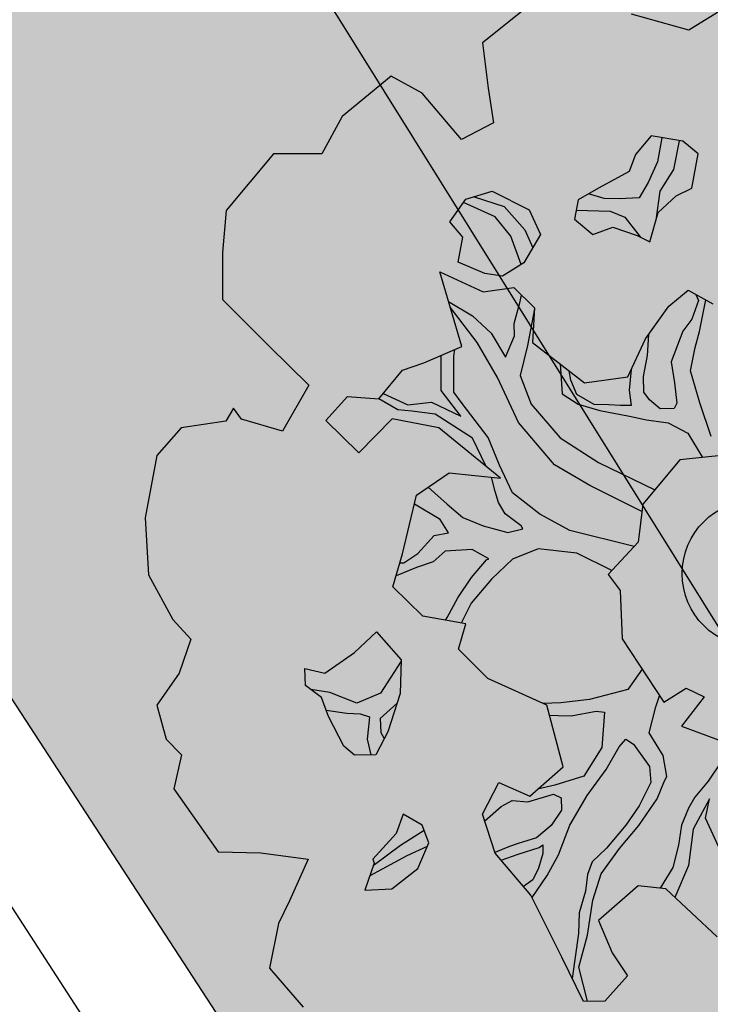
# Model space of a CAD drawing. Extents: x 319907 to 320201, y 5093156 to 5093339.
# Drawn here: x 319941 to 319942, y 5093220 to 5093222 of the extents above; entities that cross this region are included whole.
import ezdxf

# ---------------------------------------------------------------- set-up
doc = ezdxf.new("R2010")
doc.units = 0
doc.header["$MEASUREMENT"] = 0
for name, color, linetype in [('_ALBERI', 76, 'Continuous'), ('_SOGLIA_INGRESSO', 4, 'Continuous'), ('CTR', 9, 'Continuous'), ('MURI', 2, 'Continuous'), ('PRATO', 72, 'Continuous'), ('RECINZIONI', 200, 'Continuous'), ("VIABILITA'", 1, 'Continuous')]:
    doc.layers.add(name, color=color, linetype=linetype)
doc.styles.add('CTRN', font='SIMPLEX.SHX', dxfattribs={"width": 0.65})
pattern_1 = [(37.5, (0, 0), (-0.018898007433, 0.578047130704), [0, -0.456, 0, -0.51, 0, -0.4875]), (7.5, (0, 0), (0.53093301158, 0.84664381957), [0, -0.246, 0, -0.411, 0, -0.1575]), (327.5, (-0.369, 0), (0.934242558525, 0.00169771606), [0, -0.15, 0, -0.54, 0, -0.705]), (317.5, (-0.369, 0), (0.90183798137, 0.26330266948), [0, -0.075, 0, -0.354, 0, -0.405])]

# ---------------------------------------------------------------- blocks, each defined once
blk = doc.blocks.new('albero')
at = {"layer": '_ALBERI'}
for p, q in [((-0.3535, 0.8594, -56.2408), (-0.4165, 0.8092, -56.2408)), ((-0.0452, 0.8635, -56.2408), (-0.102, 0.8285, -56.2408)), ((-0.102, 0.8285, -56.2408), (-0.1891, 0.8529, -56.2408)), ((-0.4165, 0.8092, -56.2408), (-0.4079, 0.7397, -56.2408)), ((-0.5558, 0.758, -56.2408), (-0.6303, 0.6965, -56.2408)), ((-0.5086, 0.7322, -56.2408), (-0.5558, 0.758, -56.2408)), ((-0.4079, 0.7397, -56.2408), (-0.3996, 0.6869, -56.2408)), ((-0.4484, 0.6615, -56.2408), (-0.5086, 0.7322, -56.2408)), ((-0.6303, 0.6965, -56.2408), (-0.6613, 0.6398, -56.2408)), ((-0.3996, 0.6869, -56.2408), (-0.4484, 0.6615, -56.2408)), ((-0.1591, 0.6672, -56.2408), (-0.183, 0.6386, -56.2408)), ((-0.1109, 0.6589, -56.2408), (-0.1591, 0.6672, -56.2408)), ((-0.1428, 0.6644, -56.2408), (-0.1496, 0.6275, -56.2408)), ((-0.1247, 0.6158, -56.2408), (-0.1163, 0.6598, -56.2408)), ((-0.0878, 0.6396, -56.2408), (-0.1109, 0.6589, -56.2408)), ((-0.7349, 0.6397, -56.2408), (-0.8072, 0.5534, -56.2408)), ((-0.6613, 0.6398, -56.2408), (-0.7349, 0.6397, -56.2408)), ((-0.183, 0.6386, -56.2408), (-0.1929, 0.6128, -56.2408)), ((-0.0971, 0.5877, -56.2408), (-0.0878, 0.6396, -56.2408)), ((-0.1496, 0.6275, -56.2408), (-0.1641, 0.5963, -56.2408)), ((-0.1457, 0.5829, -56.2408), (-0.1247, 0.6158, -56.2408)), ((-0.1929, 0.6128, -56.2408), (-0.2395, 0.5876, -56.2408)), ((-0.2395, 0.5876, -56.2408), (-0.2704, 0.5695, -56.2408)), ((-0.1641, 0.5963, -56.2408), (-0.1774, 0.5726, -56.2408)), ((-0.121, 0.5756, -56.2408), (-0.0971, 0.5877, -56.2408)), ((-0.4662, 0.5361, -56.2408), (-0.4418, 0.5707, -56.2408)), ((-0.4418, 0.5707, -56.2408), (-0.4015, 0.5829, -56.2408)), ((-0.4292, 0.5745, -56.2408), (-0.3834, 0.5598, -56.2408)), ((-0.4015, 0.5829, -56.2408), (-0.3454, 0.5543, -56.2408)), ((-0.2308, 0.5716, -56.2408), (-0.2548, 0.5787, -56.2408)), ((-0.2083, 0.571, -56.2408), (-0.2308, 0.5716, -56.2408)), ((-0.1774, 0.5726, -56.2408), (-0.2083, 0.571, -56.2408)), ((-0.1511, 0.5421, -56.2408), (-0.1457, 0.5829, -56.2408)), ((-0.1488, 0.5503, -56.2408), (-0.121, 0.5756, -56.2408)), ((-0.397, 0.5436, -56.2408), (-0.4455, 0.5656, -56.2408)), ((-0.3834, 0.5598, -56.2408), (-0.3517, 0.524, -56.2408)), ((-0.2704, 0.5695, -56.2408), (-0.2764, 0.5404, -56.2408)), ((-0.8072, 0.5534, -56.2408), (-0.8129, 0.4893, -56.2408)), ((-0.3734, 0.5146, -56.2408), (-0.397, 0.5436, -56.2408)), ((-0.3454, 0.5543, -56.2408), (-0.3282, 0.5169, -56.2408)), ((-0.2764, 0.5404, -56.2408), (-0.2482, 0.5169, -56.2408)), ((-0.2736, 0.5538, -56.2408), (-0.2217, 0.5527, -56.2408)), ((-0.2217, 0.5527, -56.2408), (-0.1995, 0.5432, -56.2408)), ((-0.1995, 0.5432, -56.2408), (-0.1762, 0.5131, -56.2408)), ((-0.1612, 0.5057, -56.2408), (-0.1488, 0.5503, -56.2408)), ((-0.4463, 0.5129, -56.2408), (-0.4662, 0.5361, -56.2408)), ((-0.2482, 0.5169, -56.2408), (-0.2178, 0.5281, -56.2408)), ((-0.2178, 0.5281, -56.2408), (-0.1807, 0.5154, -56.2408)), ((-0.4533, 0.4748, -56.2408), (-0.4463, 0.5129, -56.2408)), ((-0.3576, 0.471, -56.2408), (-0.3734, 0.5146, -56.2408)), ((-0.3282, 0.5169, -56.2408), (-0.3533, 0.4737, -56.2408)), ((-0.3517, 0.524, -56.2408), (-0.3399, 0.4967, -56.2408)), ((-0.1807, 0.5154, -56.2408), (-0.1612, 0.5057, -56.2408)), ((-0.8129, 0.4893, -56.2408), (-0.813, 0.418, -56.2408)), ((-0.4129, 0.4573, -56.2408), (-0.4533, 0.4748, -56.2408)), ((-0.3533, 0.4737, -56.2408), (-0.3861, 0.4533, -56.2408)), ((-0.4816, 0.4598, -56.2408), (-0.4154, 0.4293, -56.2408)), ((-0.448, 0.3464, -56.2408), (-0.4816, 0.4598, -56.2408)), ((-0.3861, 0.4533, -56.2408), (-0.4129, 0.4573, -56.2408)), ((-0.4154, 0.4293, -56.2408), (-0.3685, 0.4359, -56.2408)), ((-0.3685, 0.4359, -56.2408), (-0.3372, 0.4051, -56.2408)), ((-0.3596, 0.4129, -56.2408), (-0.357, 0.4246, -56.2408)), ((-0.1322, 0.4079, -56.2408), (-0.103, 0.4319, -56.2408)), ((-0.103, 0.4319, -56.2408), (-0.0651, 0.4114, -56.2408)), ((-0.0911, 0.4255, -56.2408), (-0.0871, 0.4165, -56.2408)), ((-0.813, 0.418, -56.2408), (-0.7414, 0.3469, -56.2408)), ((-0.4683, 0.4148, -56.2408), (-0.4315, 0.3931, -56.2408)), ((-0.4244, 0.3523, -56.2408), (-0.4657, 0.4062, -56.2408)), ((-0.3679, 0.3811, -56.2408), (-0.3596, 0.4129, -56.2408)), ((-0.1678, 0.3577, -56.2408), (-0.1322, 0.4079, -56.2408)), ((-0.0871, 0.4165, -56.2408), (-0.0971, 0.3881, -56.2408)), ((-0.0855, 0.3691, -56.2408), (-0.076, 0.4173, -56.2408)), ((-0.4315, 0.3931, -56.2408), (-0.4031, 0.3666, -56.2408)), ((-0.3373, 0.4034, -56.2408), (-0.3479, 0.3478, -56.2408)), ((-0.3372, 0.4051, -56.2408), (-0.34, 0.3524, -56.2408)), ((-0.3677, 0.3626, -56.2408), (-0.3679, 0.3811, -56.2408)), ((-0.0971, 0.3881, -56.2408), (-0.1108, 0.3695, -56.2408)), ((-0.4031, 0.3666, -56.2408), (-0.3813, 0.33, -56.2408)), ((-0.3813, 0.33, -56.2408), (-0.3677, 0.3626, -56.2408)), ((-0.1651, 0.3323, -56.2408), (-0.1628, 0.3646, -56.2408)), ((-0.1108, 0.3695, -56.2408), (-0.1149, 0.3591, -56.2408)), ((-0.0923, 0.3446, -56.2408), (-0.0855, 0.3691, -56.2408)), ((-0.7414, 0.3469, -56.2408), (-0.6812, 0.2872, -56.2408)), ((-0.5057, 0.3213, -56.2408), (-0.448, 0.3464, -56.2408)), ((-0.3937, 0.2989, -56.2408), (-0.4244, 0.3523, -56.2408)), ((-0.3479, 0.3478, -56.2408), (-0.3589, 0.3019, -56.2408)), ((-0.34, 0.3524, -56.2408), (-0.2607, 0.2906, -56.2408)), ((-0.1951, 0.2999, -56.2408), (-0.1678, 0.3577, -56.2408)), ((-0.1149, 0.3591, -56.2408), (-0.1289, 0.3229, -56.2408)), ((-0.4794, 0.279, -56.2408), (-0.4792, 0.3329, -56.2408)), ((-0.4603, 0.2767, -56.2408), (-0.4601, 0.3317, -56.2408)), ((-0.4601, 0.3317, -56.2408), (-0.4586, 0.3418, -56.2408)), ((-0.1709, 0.3003, -56.2408), (-0.1651, 0.3323, -56.2408)), ((-0.0992, 0.309, -56.2408), (-0.0923, 0.3446, -56.2408)), ((-0.5383, 0.3099, -56.2408), (-0.5057, 0.3213, -56.2408)), ((-0.2981, 0.3197, -56.2408), (-0.2951, 0.2739, -56.2408)), ((-0.1289, 0.3229, -56.2408), (-0.1237, 0.2908, -56.2408)), ((-0.5744, 0.2667, -56.2408), (-0.5383, 0.3099, -56.2408)), ((-0.3589, 0.3019, -56.2408), (-0.3423, 0.2583, -56.2408)), ((-0.2819, 0.295, -56.2408), (-0.2841, 0.3089, -56.2408)), ((-0.1897, 0.3114, -56.2408), (-0.1927, 0.2799, -56.2408)), ((-0.1703, 0.2768, -56.2408), (-0.1709, 0.3003, -56.2408)), ((-0.0849, 0.2603, -56.2408), (-0.0992, 0.309, -56.2408)), ((-0.6812, 0.2872, -56.2408), (-0.7214, 0.2173, -56.2408)), ((-0.3613, 0.2303, -56.2408), (-0.3937, 0.2989, -56.2408)), ((-0.2725, 0.2733, -56.2408), (-0.2819, 0.295, -56.2408)), ((-0.2607, 0.2906, -56.2408), (-0.1951, 0.2999, -56.2408)), ((-0.1237, 0.2908, -56.2408), (-0.1199, 0.2601, -56.2408)), ((-0.5676, 0.2748, -56.2408), (-0.53, 0.2571, -56.2408)), ((-0.4496, 0.2401, -56.2408), (-0.4794, 0.279, -56.2408)), ((-0.4474, 0.2592, -56.2408), (-0.4603, 0.2767, -56.2408)), ((-0.2951, 0.2739, -56.2408), (-0.2708, 0.2581, -56.2408)), ((-0.2462, 0.2577, -56.2408), (-0.2725, 0.2733, -56.2408)), ((-0.1927, 0.2799, -56.2408), (-0.1896, 0.2562, -56.2408)), ((-0.1618, 0.265, -56.2408), (-0.1703, 0.2768, -56.2408)), ((-0.6553, 0.2335, -56.2408), (-0.6222, 0.27, -56.2408)), ((-0.6222, 0.27, -56.2408), (-0.5744, 0.2667, -56.2408)), ((-0.5455, 0.2497, -56.2408), (-0.5744, 0.2667, -56.2408)), ((-0.53, 0.2571, -56.2408), (-0.494, 0.2616, -56.2408)), ((-0.494, 0.2616, -56.2408), (-0.4496, 0.2401, -56.2408)), ((-0.4079, 0.2077, -56.2408), (-0.4474, 0.2592, -56.2408)), ((-0.3423, 0.2583, -56.2408), (-0.2979, 0.2072, -56.2408)), ((-0.2708, 0.2581, -56.2408), (-0.2375, 0.2485, -56.2408)), ((-0.2236, 0.2572, -56.2408), (-0.2462, 0.2577, -56.2408)), ((-0.206, 0.2562, -56.2408), (-0.2236, 0.2572, -56.2408)), ((-0.1896, 0.2562, -56.2408), (-0.206, 0.2562, -56.2408)), ((-0.1456, 0.2514, -56.2408), (-0.1618, 0.265, -56.2408)), ((-0.1199, 0.2601, -56.2408), (-0.1242, 0.2519, -56.2408)), ((-0.068, 0.2092, -56.2408), (-0.0849, 0.2603, -56.2408)), ((-0.7958, 0.2521, -56.2408), (-0.8076, 0.2325, -56.2408)), ((-0.784, 0.2357, -56.2408), (-0.7958, 0.2521, -56.2408)), ((-0.5242, 0.2476, -56.2408), (-0.5455, 0.2497, -56.2408)), ((-0.4885, 0.2432, -56.2408), (-0.5242, 0.2476, -56.2408)), ((-0.4317, 0.2067, -56.2408), (-0.4885, 0.2432, -56.2408)), ((-0.2375, 0.2485, -56.2408), (-0.1921, 0.2399, -56.2408)), ((-0.1242, 0.2519, -56.2408), (-0.1456, 0.2514, -56.2408)), ((-0.8076, 0.2325, -56.2408), (-0.8756, 0.2225, -56.2408)), ((-0.7214, 0.2173, -56.2408), (-0.784, 0.2357, -56.2408)), ((-0.6049, 0.1841, -56.2408), (-0.6553, 0.2335, -56.2408)), ((-0.5542, 0.236, -56.2408), (-0.6049, 0.1841, -56.2408)), ((-0.483, 0.2223, -56.2408), (-0.5542, 0.236, -56.2408)), ((-0.3068, 0.166, -56.2408), (-0.3613, 0.2303, -56.2408)), ((-0.1921, 0.2399, -56.2408), (-0.1663, 0.2346, -56.2408)), ((-0.1663, 0.2346, -56.2408), (-0.1334, 0.23, -56.2408)), ((-0.1334, 0.23, -56.2408), (-0.1034, 0.214, -56.2408)), ((-0.8756, 0.2225, -56.2408), (-0.913, 0.1803, -56.2408)), ((-0.3892, 0.1457, -56.2408), (-0.483, 0.2223, -56.2408)), ((-0.1034, 0.214, -56.2408), (-0.0812, 0.177, -56.2408)), ((-0.4109, 0.1634, -56.2408), (-0.4317, 0.2067, -56.2408)), ((-0.3907, 0.1656, -56.2408), (-0.4079, 0.2077, -56.2408)), ((-0.2979, 0.2072, -56.2408), (-0.2396, 0.1694, -56.2408)), ((-0.913, 0.1803, -56.2408), (-0.9309, 0.0852, -56.2408)), ((-0.0422, 0.1811, -56.2408), (-0.1154, 0.1735, -56.2408)), ((-0.3706, 0.123, -56.2408), (-0.3907, 0.1656, -56.2408)), ((-0.253, 0.1346, -56.2408), (-0.3068, 0.166, -56.2408)), ((-0.2396, 0.1694, -56.2408), (-0.1539, 0.1276, -56.2408)), ((-0.1154, 0.1735, -56.2408), (-0.1719, 0.1061, -56.2408)), ((-0.5168, 0.1194, -56.2408), (-0.467, 0.1538, -56.2408)), ((-0.467, 0.1538, -56.2408), (-0.3892, 0.1457, -56.2408)), ((-0.3972, 0.125, -56.2408), (-0.4028, 0.1471, -56.2408)), ((-0.4991, 0.1316, -56.2408), (-0.4705, 0.1058, -56.2408)), ((-0.3918, 0.1087, -56.2408), (-0.3972, 0.125, -56.2408)), ((-0.3288, 0.0906, -56.2408), (-0.3706, 0.123, -56.2408)), ((-0.1733, 0.095, -56.2408), (-0.253, 0.1346, -56.2408)), ((-0.5385, 0.0301, -56.2408), (-0.5168, 0.1194, -56.2408)), ((-0.481, 0.0824, -56.2408), (-0.5201, 0.1057, -56.2408)), ((-0.4705, 0.1058, -56.2408), (-0.4462, 0.0854, -56.2408)), ((-0.3817, 0.091, -56.2408), (-0.3918, 0.1087, -56.2408)), ((-0.1719, 0.1061, -56.2408), (-0.1792, 0.048, -56.2408)), ((-0.3573, 0.0731, -56.2408), (-0.3817, 0.091, -56.2408)), ((-0.2831, 0.066, -56.2408), (-0.3288, 0.0906, -56.2408)), ((-0.9309, 0.0852, -56.2408), (-0.9257, -0.0017, -56.2408)), ((-0.4682, 0.0624, -56.2408), (-0.481, 0.0824, -56.2408)), ((-0.4462, 0.0854, -56.2408), (-0.4152, 0.0731, -56.2408)), ((-0.4903, 0.058, -56.2408), (-0.4682, 0.0624, -56.2408)), ((-0.4152, 0.0731, -56.2408), (-0.3778, 0.0628, -56.2408)), ((-0.3778, 0.0628, -56.2408), (-0.3548, 0.0683, -56.2408)), ((-0.3548, 0.0683, -56.2408), (-0.3573, 0.0731, -56.2408)), ((-0.1854, 0.0413, -56.2408), (-0.2831, 0.066, -56.2408)), ((-0.5151, 0.0309, -56.2408), (-0.4903, 0.058, -56.2408)), ((-0.1792, 0.048, -56.2408), (-0.2249, -0.0011, -56.2408)), ((-0.5529, -0.0201, -56.2408), (-0.5385, 0.0301, -56.2408)), ((-0.5363, 0.0165, -56.2408), (-0.5151, 0.0309, -56.2408)), ((-0.4733, 0.0345, -56.2408), (-0.4918, 0.0179, -56.2408)), ((-0.432, 0.0366, -56.2408), (-0.4733, 0.0345, -56.2408)), ((-0.4069, 0.0227, -56.2408), (-0.432, 0.0366, -56.2408)), ((-0.3318, 0.0378, -56.2408), (-0.3707, 0.0219, -56.2408)), ((-0.2726, 0.0315, -56.2408), (-0.3318, 0.0378, -56.2408)), ((-0.2194, 0.0048, -56.2408), (-0.2726, 0.0315, -56.2408)), ((-0.5424, 0.0164, -56.2408), (-0.5363, 0.0165, -56.2408)), ((-0.4918, 0.0179, -56.2408), (-0.5172, 0.0096, -56.2408)), ((-0.433, -0.006, -56.2408), (-0.4103, 0.021, -56.2408)), ((-0.4103, 0.021, -56.2408), (-0.4069, 0.0227, -56.2408)), ((-0.3707, 0.0219, -56.2408), (-0.4028, -0.0083, -56.2408)), ((-0.5172, 0.0096, -56.2408), (-0.5481, -0.0032, -56.2408)), ((-0.9257, -0.0017, -56.2408), (-0.8883, -0.0698, -56.2408)), ((-0.4542, -0.0367, -56.2408), (-0.433, -0.006, -56.2408)), ((-0.4028, -0.0083, -56.2408), (-0.4335, -0.0449, -56.2408)), ((-0.2249, -0.0011, -56.2408), (-0.2063, -0.0258, -56.2408)), ((-0.5076, -0.0646, -56.2408), (-0.5529, -0.0201, -56.2408)), ((-0.2063, -0.0258, -56.2408), (-0.2033, -0.0991, -56.2408)), ((-0.4702, -0.0667, -56.2408), (-0.4542, -0.0367, -56.2408)), ((-0.4335, -0.0449, -56.2408), (-0.4488, -0.0753, -56.2408)), ((-0.8883, -0.0698, -56.2408), (-0.861, -0.0999, -56.2408)), ((-0.4416, -0.0766, -56.2408), (-0.5076, -0.0646, -56.2408)), ((-0.4728, -0.071, -56.2408), (-0.4702, -0.0667, -56.2408)), ((-0.6116, -0.1199, -56.2408), (-0.5779, -0.0884, -56.2408)), ((-0.5779, -0.0884, -56.2408), (-0.5406, -0.1314, -56.2408)), ((-0.4532, -0.1148, -56.2408), (-0.4416, -0.0766, -56.2408)), ((-0.861, -0.0999, -56.2408), (-0.8786, -0.1514, -56.2408)), ((-0.2033, -0.0991, -56.2408), (-0.1402, -0.1959, -56.2408)), ((-0.6566, -0.1517, -56.2408), (-0.6116, -0.1199, -56.2408)), ((-0.4082, -0.1597, -56.2408), (-0.4532, -0.1148, -56.2408)), ((-0.5406, -0.1332, -56.2408), (-0.5717, -0.1819, -56.2408)), ((-0.5406, -0.1314, -56.2408), (-0.5421, -0.1826, -56.2408)), ((-0.686, -0.1704, -56.2408), (-0.6872, -0.1444, -56.2408)), ((-0.6872, -0.1444, -56.2408), (-0.6566, -0.1517, -56.2408)), ((-0.1731, -0.1454, -56.2408), (-0.1946, -0.1767, -56.2408)), ((-0.8786, -0.1514, -56.2408), (-0.9131, -0.2005, -56.2408)), ((-0.3182, -0.2003, -56.2408), (-0.4082, -0.1597, -56.2408)), ((-0.6619, -0.1886, -56.2408), (-0.686, -0.1704, -56.2408)), ((-0.6492, -0.1811, -56.2408), (-0.6781, -0.1763, -56.2408)), ((-0.1946, -0.1767, -56.2408), (-0.2533, -0.1918, -56.2408)), ((-0.1402, -0.1959, -56.2408), (-0.1057, -0.1743, -56.2408)), ((-0.1057, -0.1743, -56.2408), (-0.0784, -0.1879, -56.2408)), ((-0.6514, -0.2176, -56.2408), (-0.6619, -0.1886, -56.2408)), ((-0.6078, -0.1975, -56.2408), (-0.6492, -0.1811, -56.2408)), ((-0.5717, -0.1819, -56.2408), (-0.6078, -0.1975, -56.2408)), ((-0.5421, -0.1826, -56.2408), (-0.5609, -0.241, -56.2408)), ((-0.2533, -0.1918, -56.2408), (-0.2968, -0.1967, -56.2408)), ((-0.1523, -0.2031, -56.2408), (-0.1465, -0.1862, -56.2408)), ((-0.0784, -0.1879, -56.2408), (-0.113, -0.2324, -56.2408)), ((-0.9131, -0.2005, -56.2408), (-0.8986, -0.252, -56.2408)), ((-0.6549, -0.208, -56.2408), (-0.623, -0.2124, -56.2408)), ((-0.547, -0.1977, -56.2408), (-0.5722, -0.2209, -56.2408)), ((-0.2968, -0.1967, -56.2408), (-0.3242, -0.1976, -56.2408)), ((-0.2935, -0.2944, -56.2408), (-0.3182, -0.2003, -56.2408)), ((-0.2812, -0.2164, -56.2408), (-0.2432, -0.2095, -56.2408)), ((-0.2432, -0.2095, -56.2408), (-0.2306, -0.2109, -56.2408)), ((-0.1625, -0.2425, -56.2408), (-0.1523, -0.2031, -56.2408)), ((-0.6278, -0.263, -56.2408), (-0.6514, -0.2176, -56.2408)), ((-0.623, -0.2124, -56.2408), (-0.6029, -0.2135, -56.2408)), ((-0.6029, -0.2135, -56.2408), (-0.5885, -0.2184, -56.2408)), ((-0.5885, -0.2184, -56.2408), (-0.5901, -0.2335, -56.2408)), ((-0.5722, -0.2209, -56.2408), (-0.5715, -0.2419, -56.2408)), ((-0.3142, -0.2156, -56.2408), (-0.3012, -0.216, -56.2408)), ((-0.3012, -0.216, -56.2408), (-0.2812, -0.2164, -56.2408)), ((-0.2306, -0.2109, -56.2408), (-0.2345, -0.2648, -56.2408)), ((-0.5901, -0.2335, -56.2408), (-0.592, -0.2522, -56.2408)), ((-0.113, -0.2324, -56.2408), (-0.0484, -0.2563, -56.2408)), ((-0.8986, -0.252, -56.2408), (-0.8754, -0.276, -56.2408)), ((-0.592, -0.2522, -56.2408), (-0.5864, -0.2763, -56.2408)), ((-0.5609, -0.241, -56.2408), (-0.5792, -0.2762, -56.2408)), ((-0.5715, -0.2419, -56.2408), (-0.5661, -0.2511, -56.2408)), ((-0.2081, -0.264, -56.2408), (-0.1981, -0.252, -56.2408)), ((-0.1981, -0.252, -56.2408), (-0.186, -0.2596, -56.2408)), ((-0.1409, -0.2771, -56.2408), (-0.1625, -0.2425, -56.2408)), ((-0.6116, -0.2766, -56.2408), (-0.6278, -0.263, -56.2408)), ((-0.2345, -0.2648, -56.2408), (-0.2621, -0.3087, -56.2408)), ((-0.2277, -0.2982, -56.2408), (-0.2081, -0.264, -56.2408)), ((-0.186, -0.2596, -56.2408), (-0.162, -0.2936, -56.2408)), ((-0.8754, -0.276, -56.2408), (-0.8868, -0.3281, -56.2408)), ((-0.5792, -0.2762, -56.2408), (-0.6116, -0.2766, -56.2408)), ((-0.1356, -0.3091, -56.2408), (-0.1409, -0.2771, -56.2408)), ((-0.3445, -0.3389, -56.2408), (-0.2935, -0.2944, -56.2408)), ((-0.2567, -0.3382, -56.2408), (-0.2277, -0.2982, -56.2408)), ((-0.162, -0.2936, -56.2408), (-0.1598, -0.3184, -56.2408)), ((-0.0513, -0.2854, -56.2408), (-0.0725, -0.3162, -56.2408)), ((-0.2621, -0.3087, -56.2408), (-0.3059, -0.3225, -56.2408)), ((-0.139, -0.3155, -56.2408), (-0.1356, -0.3091, -56.2408)), ((-0.8868, -0.3281, -56.2408), (-0.8195, -0.4238, -56.2408)), ((-0.4163, -0.3667, -56.2408), (-0.3913, -0.3181, -56.2408)), ((-0.3913, -0.3181, -56.2408), (-0.3445, -0.3389, -56.2408)), ((-0.3059, -0.3225, -56.2408), (-0.3324, -0.3284, -56.2408)), ((-0.1598, -0.3184, -56.2408), (-0.1778, -0.3539, -56.2408)), ((-0.1502, -0.3429, -56.2408), (-0.139, -0.3155, -56.2408)), ((-0.0725, -0.3162, -56.2408), (-0.0929, -0.3404, -56.2408)), ((-0.3473, -0.3475, -56.2408), (-0.3083, -0.3362, -56.2408)), ((-0.3083, -0.3362, -56.2408), (-0.2964, -0.3416, -56.2408)), ((-0.2964, -0.3416, -56.2408), (-0.2962, -0.3602, -56.2408)), ((-0.2832, -0.383, -56.2408), (-0.2567, -0.3382, -56.2408)), ((-0.1781, -0.3839, -56.2408), (-0.1502, -0.3429, -56.2408)), ((-0.0929, -0.3404, -56.2408), (-0.1025, -0.3573, -56.2408)), ((-0.0702, -0.3431, -56.2408), (-0.0951, -0.3892, -56.2408)), ((-0.0766, -0.3726, -56.2408), (-0.0702, -0.3431, -56.2408)), ((-0.413, -0.3766, -56.2408), (-0.3881, -0.3546, -56.2408)), ((-0.3881, -0.3546, -56.2408), (-0.3714, -0.3456, -56.2408)), ((-0.3714, -0.3456, -56.2408), (-0.3473, -0.3475, -56.2408)), ((-0.1778, -0.3539, -56.2408), (-0.1978, -0.3831, -56.2408)), ((-0.1025, -0.3573, -56.2408), (-0.1131, -0.3833, -56.2408)), ((-0.5373, -0.3663, -56.2408), (-0.5482, -0.3959, -56.2408)), ((-0.5083, -0.3834, -56.2408), (-0.5373, -0.3663, -56.2408)), ((-0.3971, -0.426, -56.2408), (-0.4163, -0.3667, -56.2408)), ((-0.2962, -0.3602, -56.2408), (-0.3117, -0.384, -56.2408)), ((-0.0503, -0.4289, -56.2408), (-0.0766, -0.3726, -56.2408)), ((-0.4984, -0.41, -56.2408), (-0.5083, -0.3834, -56.2408)), ((-0.3117, -0.384, -56.2408), (-0.334, -0.4027, -56.2408)), ((-0.3003, -0.4284, -56.2408), (-0.2832, -0.383, -56.2408)), ((-0.1978, -0.3831, -56.2408), (-0.2273, -0.4181, -56.2408)), ((-0.2076, -0.4189, -56.2408), (-0.1781, -0.3839, -56.2408)), ((-0.1131, -0.3833, -56.2408), (-0.1177, -0.4137, -56.2408)), ((-0.0951, -0.3892, -56.2408), (-0.1025, -0.4448, -56.2408)), ((-0.5482, -0.3959, -56.2408), (-0.5837, -0.435, -56.2408)), ((-0.5052, -0.3916, -56.2408), (-0.5415, -0.4143, -56.2408)), ((-0.334, -0.4027, -56.2408), (-0.3622, -0.4113, -56.2408)), ((-0.5415, -0.4143, -56.2408), (-0.583, -0.4452, -56.2408)), ((-0.5009, -0.416, -56.2408), (-0.5316, -0.4299, -56.2408)), ((-0.5149, -0.4493, -56.2408), (-0.4984, -0.41, -56.2408)), ((-0.3753, -0.416, -56.2408), (-0.3975, -0.4247, -56.2408)), ((-0.3622, -0.4113, -56.2408), (-0.3753, -0.416, -56.2408)), ((-0.3618, -0.4273, -56.2408), (-0.3302, -0.4171, -56.2408)), ((-0.3302, -0.4171, -56.2408), (-0.3242, -0.413, -56.2408)), ((-0.3242, -0.413, -56.2408), (-0.3244, -0.4266, -56.2408)), ((-0.2273, -0.4181, -56.2408), (-0.2494, -0.439, -56.2408)), ((-0.2353, -0.4574, -56.2408), (-0.2076, -0.4189, -56.2408)), ((-0.1177, -0.4137, -56.2408), (-0.1261, -0.448, -56.2408)), ((-0.8195, -0.4238, -56.2408), (-0.7544, -0.4252, -56.2408)), ((-0.7544, -0.4252, -56.2408), (-0.6821, -0.4352, -56.2408)), ((-0.5316, -0.4299, -56.2408), (-0.5884, -0.4607, -56.2408)), ((-0.5837, -0.435, -56.2408), (-0.5817, -0.4413, -56.2408)), ((-0.3425, -0.4901, -56.2408), (-0.3971, -0.426, -56.2408)), ((-0.388, -0.4367, -56.2408), (-0.3618, -0.4273, -56.2408)), ((-0.3244, -0.4266, -56.2408), (-0.3311, -0.4486, -56.2408)), ((-0.3176, -0.4599, -56.2408), (-0.3003, -0.4284, -56.2408)), ((-0.6821, -0.4352, -56.2408), (-0.7104, -0.4987, -56.2408)), ((-0.5817, -0.4413, -56.2408), (-0.5959, -0.4825, -56.2408)), ((-0.5547, -0.4803, -56.2408), (-0.5149, -0.4493, -56.2408)), ((-0.3311, -0.4486, -56.2408), (-0.3398, -0.4668, -56.2408)), ((-0.2494, -0.439, -56.2408), (-0.2563, -0.4582, -56.2408)), ((-0.1261, -0.448, -56.2408), (-0.1455, -0.4795, -56.2408)), ((-0.1025, -0.4448, -56.2408), (-0.1232, -0.4934, -56.2408)), ((-0.3409, -0.4933, -56.2408), (-0.3176, -0.4599, -56.2408)), ((-0.2563, -0.4582, -56.2408), (-0.2594, -0.4838, -56.2408)), ((-0.2482, -0.4978, -56.2408), (-0.2353, -0.4574, -56.2408)), ((-0.3398, -0.4668, -56.2408), (-0.354, -0.4766, -56.2408)), ((-0.1789, -0.4756, -56.2408), (-0.2395, -0.5284, -56.2408)), ((-0.1371, -0.4804, -56.2408), (-0.1789, -0.4756, -56.2408)), ((-0.5959, -0.4825, -56.2408), (-0.5547, -0.4803, -56.2408)), ((-0.2956, -0.5844, -56.2408), (-0.3425, -0.4901, -56.2408)), ((-0.2594, -0.4838, -56.2408), (-0.2691, -0.5171, -56.2408)), ((-0.0585, -0.5534, -56.2408), (-0.1371, -0.4804, -56.2408)), ((-0.7104, -0.4987, -56.2408), (-0.7274, -0.5331, -56.2408)), ((-0.2561, -0.551, -56.2408), (-0.2482, -0.4978, -56.2408)), ((-0.2691, -0.5171, -56.2408), (-0.2703, -0.5483, -56.2408)), ((-0.7274, -0.5331, -56.2408), (-0.7413, -0.6014, -56.2408)), ((-0.2395, -0.5284, -56.2408), (-0.2187, -0.578, -56.2408)), ((-0.2703, -0.5483, -56.2408), (-0.2795, -0.6168, -56.2408)), ((-0.2694, -0.5997, -56.2408), (-0.2561, -0.551, -56.2408)), ((-0.2622, -0.6518, -56.2408), (-0.2956, -0.5844, -56.2408)), ((-0.2187, -0.578, -56.2408), (-0.1956, -0.613, -56.2408)), ((-0.2561, -0.6517, -56.2408), (-0.2694, -0.5997, -56.2408)), ((-0.7413, -0.6014, -56.2408), (-0.69, -0.6607, -56.2408)), ((-0.1956, -0.613, -56.2408), (-0.2297, -0.6514, -56.2408)), ((-0.2297, -0.6514, -56.2408), (-0.2622, -0.6518, -56.2408))]:
    blk.add_line(p, q, dxfattribs=at)
at = {"layer": '_ALBERI', "color": 30}
blk.add_circle((0, 0), 0.112, dxfattribs=at)
blk = doc.blocks.new('A$C002F53D9')
at = {"layer": '_SOGLIA_INGRESSO', "linetype": 'Continuous'}
blk.add_line((2.0299, 74.2143), (18.839, 47.2778), dxfattribs=at)

msp = doc.modelspace()

# ---------------------------------------------------------------- hatches: boundary and pattern name
at = {"layer": 'PRATO', "linetype": 'Continuous'}
h = msp.add_hatch(dxfattribs=at)
h.set_pattern_fill('AR-SAND', color=256, scale=0.3)
h.set_pattern_definition(pattern_1)
h.paths.add_polyline_path([(319948.782, 5093248.4722), (319946.236, 5093247.004), (319929.898, 5093237.514), (319934.966, 5093229.793), (319935.58, 5093228.834), (319941.3921, 5093219.9207), (319958.728, 5093231.225)])
edge = h.paths.add_edge_path(flags=16)
edge.add_ellipse((319936.535, 5093239.323), major_axis=(0.1838, 0.1838), ratio=1, start_angle=585, end_angle=675, ccw=False)
edge.add_ellipse((319936.535, 5093239.323), major_axis=(0.1838, 0.1838), ratio=1, start_angle=495, end_angle=585, ccw=False)
edge.add_ellipse((319936.535, 5093239.323), major_axis=(0.1838, 0.1838), ratio=1, start_angle=405, end_angle=495, ccw=False)
edge.add_ellipse((319936.535, 5093239.323), major_axis=(0.1838, 0.1838), ratio=1, start_angle=315, end_angle=405, ccw=False)
h.paths.add_polyline_path([(319936.535, 5093239.323), (319936.535, 5093239.303, -1), (319936.535, 5093239.343), (319936.535, 5093239.303, 2.414214), (319936.515, 5093239.323, 1), (319936.555, 5093239.323)], flags=0)
h.paths.add_polyline_path([(319936.5226, 5093239.6178), (319937.1583, 5093239.6178), (319937.1583, 5093240.0678), (319936.5226, 5093240.0678)], flags=24)
h.paths.add_polyline_path([(319948.1699, 5093244.0014), (319949.8056, 5093244.0014), (319949.8056, 5093244.4514), (319948.1699, 5093244.4514)], flags=24)
h.paths.add_polyline_path([(319930.1057, 5093237.2285), (319931.7414, 5093237.2285), (319931.7414, 5093237.6785), (319930.1057, 5093237.6785)], flags=24)
h.paths.add_polyline_path([(319935.5679, 5093228.8374), (319937.2036, 5093228.8374), (319937.2036, 5093229.2874), (319935.5679, 5093229.2874)], flags=25)
h.paths.add_polyline_path([(319957.0171, 5093230.7398), (319958.6528, 5093230.7398), (319958.6528, 5093231.1898), (319957.0171, 5093231.1898)], flags=24)
h.paths.add_polyline_path([(319946.0129, 5093223.4824), (319947.6486, 5093223.4824), (319947.6486, 5093223.9324), (319946.0129, 5093223.9324)], flags=24)
h.paths.add_polyline_path([(319943.6919, 5093226.9224), (319945.3133, 5093226.9224), (319945.3133, 5093227.3724), (319943.6919, 5093227.3724)], flags=24)
h.paths.add_polyline_path([(319936.4729, 5093236.7994), (319938.0943, 5093236.7994), (319938.0943, 5093237.2494), (319936.4729, 5093237.2494)], flags=24)
h.paths.add_polyline_path([(319934.9539, 5093229.7964), (319936.5896, 5093229.7964), (319936.5896, 5093230.2464), (319934.9539, 5093230.2464)], flags=25)
h.paths.add_polyline_path([(319937.4729, 5093227.8074), (319939.0229, 5093227.8074), (319939.0229, 5093228.2574), (319937.4729, 5093228.2574)], flags=24)
h.paths.add_polyline_path([(319942.4219, 5093221.2224), (319944.0576, 5093221.2224), (319944.0576, 5093221.6724), (319942.4219, 5093221.6724)], flags=24)
h.paths.add_polyline_path([(319936.7294, 5093238.6873), (319938.2794, 5093238.6873), (319938.2794, 5093239.1373), (319936.7294, 5093239.1373)], flags=24)
h.paths.add_polyline_path([(319948.2156, 5093236.9698), (319949.8513, 5093236.9698), (319949.8513, 5093237.4198), (319948.2156, 5093237.4198)], flags=24)
h.paths.add_polyline_path([(319952.5546, 5093228.0987), (319954.1903, 5093228.0987), (319954.1903, 5093228.5487), (319952.5546, 5093228.5487)], flags=24)
h = msp.add_hatch(dxfattribs=at)
h.set_pattern_fill('AR-SAND', color=256, scale=0.3)
h.set_pattern_definition(pattern_1)
h.paths.add_polyline_path([(319965.4184, 5093221.064), (319965.323, 5093221.064), (319968.0098, 5093217.0295), (319950.641, 5093205.7789), (319949.53, 5093207.494), (319943.161, 5093217.208), (319941.3921, 5093219.9207), (319958.795, 5093231.2687)])
h.paths.add_polyline_path([(319957.0171, 5093230.7398), (319958.6528, 5093230.7398), (319958.6528, 5093231.1898), (319957.0171, 5093231.1898)], flags=25)
h.paths.add_polyline_path([(319963.692, 5093222.2374), (319965.3277, 5093222.2374), (319965.3277, 5093222.6874), (319963.692, 5093222.6874)], flags=24)
h.paths.add_polyline_path([(319964.1026, 5093221.2837), (319965.7383, 5093221.2837), (319965.7383, 5093221.7337), (319964.1026, 5093221.7337)], flags=24)
h.paths.add_polyline_path([(319963.6661, 5093220.5691), (319965.3018, 5093220.5691), (319965.3018, 5093221.0191), (319963.6661, 5093221.0191)], flags=24)
h.paths.add_polyline_path([(319962.4589, 5093219.6864), (319964.0946, 5093219.6864), (319964.0946, 5093220.1364), (319962.4589, 5093220.1364)], flags=24)
h.paths.add_polyline_path([(319957.3259, 5093221.1114), (319958.9616, 5093221.1114), (319958.9616, 5093221.5614), (319957.3259, 5093221.5614)], flags=24)
h.paths.add_polyline_path([(319953.8449, 5093218.9724), (319955.4949, 5093218.9724), (319955.4949, 5093219.4224), (319953.8449, 5093219.4224)], flags=24)
h.paths.add_polyline_path([(319952.5789, 5093213.0414), (319954.1289, 5093213.0414), (319954.1289, 5093213.4914), (319952.5789, 5093213.4914)], flags=24)
h.paths.add_polyline_path([(319950.2929, 5093216.5884), (319951.9286, 5093216.5884), (319951.9286, 5093217.0384), (319950.2929, 5093217.0384)], flags=24)
h.paths.add_polyline_path([(319948.2019, 5093220.1224), (319949.8376, 5093220.1224), (319949.8376, 5093220.5724), (319948.2019, 5093220.5724)], flags=24)
h.paths.add_polyline_path([(319946.0129, 5093223.4824), (319947.6486, 5093223.4824), (319947.6486, 5093223.9324), (319946.0129, 5093223.9324)], flags=25)
h.paths.add_polyline_path([(319942.4219, 5093221.2224), (319944.0576, 5093221.2224), (319944.0576, 5093221.6724), (319942.4219, 5093221.6724)], flags=25)
h.paths.add_polyline_path([(319943.1489, 5093217.2114), (319944.6989, 5093217.2114), (319944.6989, 5093217.6614), (319943.1489, 5093217.6614)], flags=25)
h.paths.add_polyline_path([(319944.3849, 5093217.3204), (319946.0206, 5093217.3204), (319946.0206, 5093217.7704), (319944.3849, 5093217.7704)], flags=24)
h.paths.add_polyline_path([(319946.6159, 5093213.9104), (319948.2516, 5093213.9104), (319948.2516, 5093214.3604), (319946.6159, 5093214.3604)], flags=24)
h.paths.add_polyline_path([(319948.7909, 5093210.2304), (319950.4266, 5093210.2304), (319950.4266, 5093210.6804), (319948.7909, 5093210.6804)], flags=24)
h.paths.add_polyline_path([(319949.5179, 5093207.4974), (319951.1536, 5093207.4974), (319951.1536, 5093207.9474), (319949.5179, 5093207.9474)], flags=25)
h.paths.add_polyline_path([(319952.5546, 5093228.0987), (319954.1903, 5093228.0987), (319954.1903, 5093228.5487), (319952.5546, 5093228.5487)], flags=25)

# ---------------------------------------------------------------- linework, layer by layer
at = {"layer": 'MURI', "linetype": 'Continuous'}
msp.add_line((319935.58, 5093228.834), (319943.161, 5093217.208), dxfattribs=at)
at = {"layer": 'RECINZIONI', "linetype": 'Continuous'}
msp.add_line((319927.6781, 5093240.5962), (319964.4972, 5093183.7948), dxfattribs=at)

# ---------------------------------------------------------------- block references
at = {"layer": '_ALBERI', "xscale": 1.5, "yscale": 1.5, "zscale": 1.5}
msp.add_blockref('albero', (319942.434, 5093221.219), dxfattribs=at)
at = {"layer": "VIABILITA'", "linetype": 'Continuous'}
msp.add_blockref('A$C002F53D9', (319931.6099, 5093160.8382, 31.297), dxfattribs=at)

# ---------------------------------------------------------------- texts
at = {"layer": 'CTR', "color": 9, "style": 'CTRN'}
msp.add_text('VIA   ZARA', height=3, rotation=-55.98, dxfattribs=at).set_placement((319933.5696, 5093222.7039, 9999.99))

doc.saveas('drawing.dxf')
